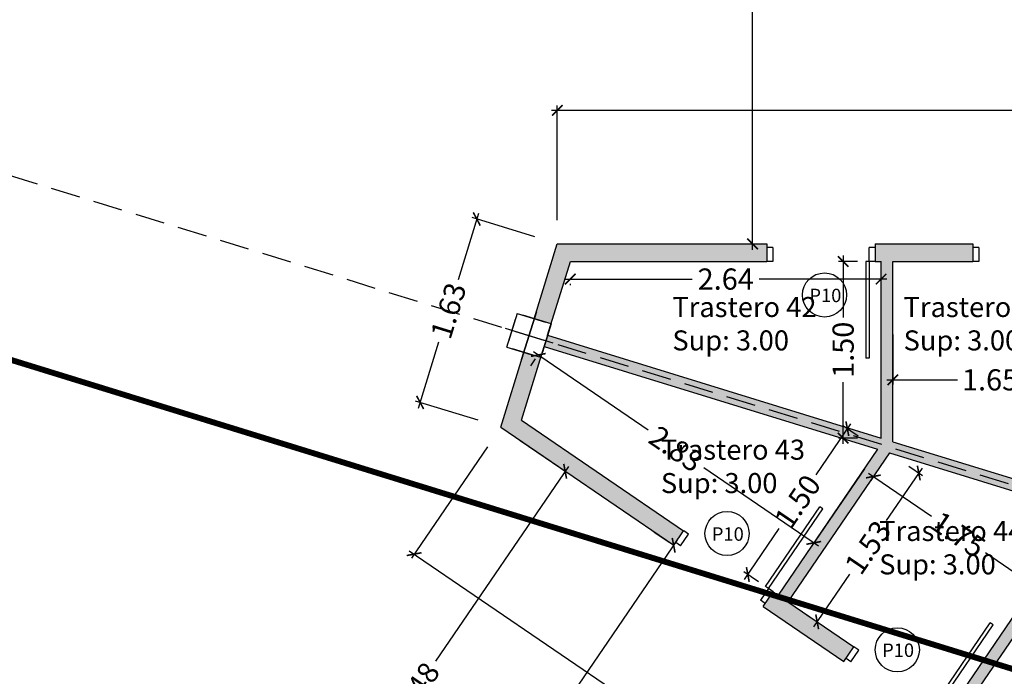
# Model space of a CAD drawing. Units: millimetres. Extents: x -5384 to 505, y -2040 to 815.
# Drawn here: x -2601 to -2592, y -453 to -447 of the extents above; entities that cross this region are included whole.
import ezdxf
from ezdxf.enums import TextEntityAlignment as Align

# ---------------------------------------------------------------- set-up
doc = ezdxf.new("R2010")
doc.units = ezdxf.units.MM
doc.linetypes.add('HIDDEN', pattern=[0.375, 0.25, -0.125])
doc.linetypes.add('TRAZOS', pattern=[19.05, 12.7, -6.35])
for name, color, linetype in [('Carpinteria', 32, 'Continuous'), ('COTAS', 7, 'Continuous'), ('especificaciones', 25, 'Continuous'), ('Muro', 4, 'Continuous'), ('MUROS', 3, 'Continuous'), ('OCULTA', 71, 'HIDDEN'), ('pilares', 11, 'HIDDEN'), ('RELLENO', 253, 'Continuous'), ('TEXTO', 7, 'Continuous'), ('TRAMAS', 8, 'Continuous')]:
    doc.layers.add(name, color=color, linetype=linetype)
doc.styles.add('CKSTANDARD', font='arial.ttf')
doc.styles.add('Estilo1', font='arial.ttf')
doc.styles.get("Standard").update_dxf_attribs({"font": 'arial.ttf'})
doc.dimstyles.new('$RECOVER_200505093426-1', dxfattribs={"dimtxt": 0.18, "dimasz": 0.18, "dimexe": 0.18, "dimexo": 0.0625, "dimgap": 0.09, "dimtad": 0, "dimtih": 1, "dimtoh": 1, "dimdec": 4, "dimzin": 0, "dimdsep": 46, "dimtxsty": 'Standard', "dimcen": 0.09, "dimadec": 0, "dimazin": 0, "dimtfac": 1, "dimtdec": 4, "dimtofl": 0, "dimtmove": 0, "dimatfit": 3, "dimfxl": 1, "dimtolj": 1, "dimtzin": 0, "dimarcsym": 0})

# ---------------------------------------------------------------- blocks, each defined once
blk = doc.blocks.new('_ARCHTICK')
at = {"color": 0, "linetype": 'ByBlock', "ltscale": 0.05, "const_width": 0.15}
blk.add_lwpolyline([(-0.5, -0.5), (0.5, 0.5)], dxfattribs=at)
blk = doc.blocks.new('*D3058')
at = {"layer": 'COTAS', "color": 8, "lineweight": -2, "transparency": 16777216}
for p, q in [((-2593.2418, -449.805), (-2593.2418, -450.2296)), ((-2591.5918, -449.805), (-2591.5918, -450.2296)), ((-2593.2918, -450.1896), (-2592.6928, -450.1896)), ((-2591.5418, -450.1896), (-2592.1408, -450.1896))]:
    blk.add_line(p, q, dxfattribs=at)
at = {"layer": 'Defpoints', "color": 0, "transparency": 16777216}
for p in [(-2593.2418, -449.605), (-2591.5918, -449.605), (-2593.2418, -450.1896)]:
    blk.add_point(p, dxfattribs=at)
at = {"layer": 'COTAS', "color": 8, "lineweight": -2, "transparency": 16777216, "xscale": 0.09, "yscale": 0.09, "zscale": 0.09, "rotation": 180}
blk.add_blockref('_ARCHTICK', (-2593.2418, -450.1896), dxfattribs=at)
at = {"layer": 'COTAS', "color": 8, "lineweight": -2, "transparency": 16777216, "xscale": 0.09, "yscale": 0.09, "zscale": 0.09}
blk.add_blockref('_ARCHTICK', (-2591.5918, -450.1896), dxfattribs=at)
at = {"layer": 'COTAS', "color": 6, "transparency": 16777216, "insert": (-2592.4168, -450.1896), "char_height": 0.18, "attachment_point": 5, "style": 'CKSTANDARD'}
blk.add_mtext('\\A1;1.65', dxfattribs=at)
blk = doc.blocks.new('*D3151')
at = {"layer": 'COTAS', "color": 8, "lineweight": -2, "transparency": 16777216}
for p, q in [((-2593.4489, -450.9819), (-2592.9128, -451.3477)), ((-2593.4014, -451.0011), (-2593.4301, -451.0431)), ((-2591.9207, -452.0246), (-2592.4568, -451.6588)), ((-2591.9051, -451.913), (-2591.9846, -452.0295))]:
    blk.add_line(p, q, dxfattribs=at)
at = {"layer": 'Defpoints', "color": 0, "transparency": 16777216}
for p in [(-2593.2887, -450.8359), (-2593.4076, -451.0101), (-2591.7924, -451.7478)]:
    blk.add_point(p, dxfattribs=at)
at = {"layer": 'COTAS', "color": 8, "lineweight": -2, "transparency": 16777216, "xscale": 0.09, "yscale": 0.09, "zscale": 0.09}
for p, rotation in [((-2593.4076, -451.0101), 145.6931253368243), ((-2591.962, -451.9965), 325.6931253368243)]:
    blk.add_blockref('_ARCHTICK', p, dxfattribs=dict(at, rotation=rotation))
at = {"layer": 'COTAS', "color": 6, "transparency": 16777216, "insert": (-2592.6848, -451.5033), "char_height": 0.18, "attachment_point": 5, "rotation": 325.69313, "style": 'CKSTANDARD'}
blk.add_mtext('\\A1;1.75', dxfattribs=at)
blk = doc.blocks.new('*D3152')
at = {"layer": 'COTAS', "color": 8, "lineweight": -2, "transparency": 16777216}
for p, q in [((-2596.3151, -450.0709), (-2596.2743, -450.0112)), ((-2596.2931, -449.95), (-2595.3182, -450.6152)), ((-2593.872, -451.602), (-2594.8468, -450.9368)), ((-2593.484, -450.9447), (-2593.9358, -451.6068))]:
    blk.add_line(p, q, dxfattribs=at)
at = {"layer": 'Defpoints', "color": 0, "transparency": 16777216}
for p in [(-2596.2023, -449.9057), (-2596.2518, -449.9781), (-2593.3713, -450.7795)]:
    blk.add_point(p, dxfattribs=at)
at = {"layer": 'COTAS', "color": 8, "lineweight": -2, "transparency": 16777216, "xscale": 0.09, "yscale": 0.09, "zscale": 0.09}
for p, rotation in [((-2596.2518, -449.9781), 145.6931253368243), ((-2593.9133, -451.5738), 325.6931253368243)]:
    blk.add_blockref('_ARCHTICK', p, dxfattribs=dict(at, rotation=rotation))
at = {"layer": 'COTAS', "color": 6, "transparency": 16777216, "insert": (-2595.0825, -450.776), "char_height": 0.18, "attachment_point": 5, "rotation": 325.69313, "style": 'CKSTANDARD'}
blk.add_mtext('\\A1;2.83', dxfattribs=at)
blk = doc.blocks.new('*D3187')
at = {"layer": 'COTAS', "color": 8, "lineweight": -2, "transparency": 16777216}
for p, q in [((-2610.2483, -452.249), (-2609.7072, -451.456)), ((-2609.7711, -451.4608), (-2601.6473, -457.0039)), ((-2592.9363, -462.9477), (-2601.0601, -457.4046)), ((-2593.4962, -463.6795), (-2592.9551, -462.8864))]:
    blk.add_line(p, q, dxfattribs=at)
at = {"layer": 'Defpoints', "color": 0, "transparency": 16777216}
for p in [(-2610.3611, -452.4142), (-2592.9776, -462.9195), (-2593.6089, -463.8447)]:
    blk.add_point(p, dxfattribs=at)
at = {"layer": 'COTAS', "color": 8, "lineweight": -2, "transparency": 16777216, "xscale": 0.09, "yscale": 0.09, "zscale": 0.09}
for p, rotation in [((-2609.7298, -451.489), 145.693125336777), ((-2592.9776, -462.9195), 325.693125336777)]:
    blk.add_blockref('_ARCHTICK', p, dxfattribs=dict(at, rotation=rotation))
at = {"layer": 'COTAS', "color": 6, "transparency": 16777216, "insert": (-2601.3537, -457.2042), "char_height": 0.18, "attachment_point": 5, "rotation": 325.69313, "style": 'CKSTANDARD'}
blk.add_mtext('\\A1;20.28', dxfattribs=at)
blk = doc.blocks.new('*D3192')
at = {"layer": 'COTAS', "color": 8, "lineweight": -2, "transparency": 16777216}
for p, q in [((-2596.0299, -449.3341), (-2594.9458, -449.3341)), ((-2593.2918, -449.3341), (-2594.3759, -449.3341)), ((-2595.9799, -449.3849), (-2595.9799, -449.3741)), ((-2593.3418, -449.3849), (-2593.3418, -449.3741))]:
    blk.add_line(p, q, dxfattribs=at)
at = {"layer": 'Defpoints', "color": 0, "transparency": 16777216}
for p in [(-2595.9799, -449.1849), (-2593.3418, -449.1849), (-2595.9799, -449.3341)]:
    blk.add_point(p, dxfattribs=at)
at = {"layer": 'COTAS', "color": 8, "lineweight": -2, "transparency": 16777216, "xscale": 0.09, "yscale": 0.09, "zscale": 0.09}
for p, rotation in [((-2595.9799, -449.3341), 180.0000000000456), ((-2593.3418, -449.3341), 4.564348898838944e-11)]:
    blk.add_blockref('_ARCHTICK', p, dxfattribs=dict(at, rotation=rotation))
at = {"layer": 'COTAS', "color": 6, "transparency": 16777216, "insert": (-2594.6608, -449.3341), "char_height": 0.18, "attachment_point": 5, "style": 'CKSTANDARD'}
blk.add_mtext('\\A1;2.64', dxfattribs=at)
blk = doc.blocks.new('*D3197')
at = {"layer": 'COTAS', "color": 8, "lineweight": -2, "transparency": 16777216}
for p, q in [((-2593.6002, -450.5628), (-2593.8958, -450.9961)), ((-2593.5365, -450.6668), (-2593.6614, -450.5816)), ((-2594.5015, -451.8837), (-2594.2058, -451.4504)), ((-2594.3814, -451.905), (-2594.5063, -451.8198))]:
    blk.add_line(p, q, dxfattribs=at)
at = {"layer": 'Defpoints', "color": 0, "transparency": 16777216}
for p in [(-2593.3713, -450.7795), (-2594.4733, -451.8424), (-2594.2162, -452.0178)]:
    blk.add_point(p, dxfattribs=at)
at = {"layer": 'COTAS', "color": 8, "lineweight": -2, "transparency": 16777216, "xscale": 0.09, "yscale": 0.09, "zscale": 0.09}
for p, rotation in [((-2593.6284, -450.6041), 55.69312533679953), ((-2594.4733, -451.8424), 235.6931253367995)]:
    blk.add_blockref('_ARCHTICK', p, dxfattribs=dict(at, rotation=rotation))
at = {"layer": 'COTAS', "color": 6, "transparency": 16777216, "insert": (-2594.0508, -451.2232), "char_height": 0.18, "attachment_point": 5, "rotation": 55.69313, "style": 'CKSTANDARD'}
blk.add_mtext('\\A1;1.50', dxfattribs=at)
blk = doc.blocks.new('*D3198')
at = {"layer": 'COTAS', "color": 8, "lineweight": -2, "transparency": 16777216}
for p, q in [((-2593.5418, -449.1849), (-2593.7042, -449.1849)), ((-2593.6642, -449.1349), (-2593.6642, -449.6594)), ((-2593.6642, -450.734), (-2593.6642, -450.2094)), ((-2593.5418, -450.684), (-2593.7042, -450.684))]:
    blk.add_line(p, q, dxfattribs=at)
at = {"layer": 'Defpoints', "color": 0, "transparency": 16777216}
for p in [(-2593.3418, -449.1849), (-2593.6642, -450.684), (-2593.3418, -450.684)]:
    blk.add_point(p, dxfattribs=at)
at = {"layer": 'COTAS', "color": 8, "lineweight": -2, "transparency": 16777216, "xscale": 0.09, "yscale": 0.09, "zscale": 0.09}
for p, rotation in [((-2593.6642, -449.1849), 90), ((-2593.6642, -450.684), 270)]:
    blk.add_blockref('_ARCHTICK', p, dxfattribs=dict(at, rotation=rotation))
at = {"layer": 'COTAS', "color": 6, "transparency": 16777216, "insert": (-2593.6642, -449.9344), "char_height": 0.18, "attachment_point": 5, "rotation": 90, "style": 'CKSTANDARD'}
blk.add_mtext('\\A1;1.50', dxfattribs=at)
blk = doc.blocks.new('*D3233')
at = {"layer": 'COTAS', "color": 8, "lineweight": -2, "transparency": 16777216}
for p, q in [((-2596.4061, -450.7051), (-2595.991, -450.9884)), ((-2595.9958, -450.9245), (-2597.1236, -452.5774)), ((-2598.5756, -454.7054), (-2597.4478, -453.0525)), ((-2598.9295, -454.4034), (-2598.5144, -454.6866))]:
    blk.add_line(p, q, dxfattribs=at)
at = {"layer": 'Defpoints', "color": 0, "transparency": 16777216}
for p in [(-2596.5713, -450.5924), (-2599.0947, -454.2906), (-2598.5474, -454.6641)]:
    blk.add_point(p, dxfattribs=at)
at = {"layer": 'COTAS', "color": 8, "lineweight": -2, "transparency": 16777216, "xscale": 0.09, "yscale": 0.09, "zscale": 0.09}
for p, rotation in [((-2596.024, -450.9658), 55.69312533680896), ((-2598.5474, -454.6641), 235.693125336809)]:
    blk.add_blockref('_ARCHTICK', p, dxfattribs=dict(at, rotation=rotation))
at = {"layer": 'COTAS', "color": 6, "transparency": 16777216, "insert": (-2597.2857, -452.815), "char_height": 0.18, "attachment_point": 5, "rotation": 55.69313, "style": 'CKSTANDARD'}
blk.add_mtext('\\A1;4.48', dxfattribs=at)
blk = doc.blocks.new('*D3241')
at = {"layer": 'COTAS', "color": 8, "lineweight": -2, "transparency": 16777216}
for p, q in [((-2591.2181, -451.4969), (-2591.6689, -452.1575)), ((-2591.3561, -451.4633), (-2591.2133, -451.5607)), ((-2592.4412, -453.2894), (-2591.9905, -452.6288)), ((-2592.5228, -453.1732), (-2592.38, -453.2707))]:
    blk.add_line(p, q, dxfattribs=at)
at = {"layer": 'Defpoints', "color": 0, "transparency": 16777216}
for p in [(-2591.5213, -451.3505), (-2591.2463, -451.5382), (-2592.6881, -453.0605)]:
    blk.add_point(p, dxfattribs=at)
at = {"layer": 'COTAS', "color": 8, "lineweight": -2, "transparency": 16777216, "xscale": 0.09, "yscale": 0.09, "zscale": 0.09}
for p, rotation in [((-2591.2463, -451.5382), 55.69312533681661), ((-2592.413, -453.2481), 235.6931253368166)]:
    blk.add_blockref('_ARCHTICK', p, dxfattribs=dict(at, rotation=rotation))
at = {"layer": 'COTAS', "color": 6, "transparency": 16777216, "insert": (-2591.8297, -452.3932), "char_height": 0.18, "attachment_point": 5, "rotation": 55.69313, "style": 'CKSTANDARD'}
blk.add_mtext('\\A1;2.07', dxfattribs=at)
blk = doc.blocks.new('*D3242')
at = {"layer": 'COTAS', "color": 8, "lineweight": -2, "transparency": 16777216}
for p, q in [((-2592.994, -450.9391), (-2593.2981, -451.3849)), ((-2593.1061, -450.9231), (-2592.9891, -451.0029)), ((-2593.9126, -452.2854), (-2593.6085, -451.8397)), ((-2593.9684, -452.1869), (-2593.8514, -452.2667))]:
    blk.add_line(p, q, dxfattribs=at)
at = {"layer": 'Defpoints', "color": 0, "transparency": 16777216}
for p in [(-2593.2713, -450.8104), (-2593.0221, -450.9804), (-2594.1336, -452.0741)]:
    blk.add_point(p, dxfattribs=at)
at = {"layer": 'COTAS', "color": 8, "lineweight": -2, "transparency": 16777216, "xscale": 0.09, "yscale": 0.09, "zscale": 0.09}
for p, rotation in [((-2593.0221, -450.9804), 55.69312533678134), ((-2593.8844, -452.2441), 235.6931253367813)]:
    blk.add_blockref('_ARCHTICK', p, dxfattribs=dict(at, rotation=rotation))
at = {"layer": 'COTAS', "color": 6, "transparency": 16777216, "insert": (-2593.4533, -451.6123), "char_height": 0.18, "attachment_point": 5, "rotation": 55.69313, "style": 'CKSTANDARD'}
blk.add_mtext('\\A1;1.53', dxfattribs=at)
blk = doc.blocks.new('*D3243')
at = {"layer": 'COTAS', "color": 8, "lineweight": -2, "transparency": 16777216}
for p, q in [((-2596.7596, -448.7761), (-2596.9335, -449.3396)), ((-2596.2817, -448.9759), (-2596.8125, -448.8121)), ((-2597.2698, -450.4291), (-2597.0959, -449.8657)), ((-2596.7624, -450.5334), (-2597.2933, -450.3696))]:
    blk.add_line(p, q, dxfattribs=at)
at = {"layer": 'Defpoints', "color": 0, "transparency": 16777216}
for p in [(-2596.0906, -449.0349), (-2597.255, -450.3814), (-2596.5713, -450.5924)]:
    blk.add_point(p, dxfattribs=at)
at = {"layer": 'COTAS', "color": 8, "lineweight": -2, "transparency": 16777216, "xscale": 0.09, "yscale": 0.09, "zscale": 0.09}
for p, rotation in [((-2596.7743, -448.8239), 72.84656266833417), ((-2597.255, -450.3814), 252.8465626683342)]:
    blk.add_blockref('_ARCHTICK', p, dxfattribs=dict(at, rotation=rotation))
at = {"layer": 'COTAS', "color": 6, "transparency": 16777216, "insert": (-2597.0147, -449.6026), "char_height": 0.18, "attachment_point": 5, "rotation": 72.84656, "style": 'CKSTANDARD'}
blk.add_mtext('\\A1;1.63', dxfattribs=at)
blk = doc.blocks.new('*D3244')
at = {"layer": 'COTAS', "color": 8, "lineweight": -2, "transparency": 16777216}
for p, q in [((-2596.1406, -447.9013), (-2586.373, -447.9013)), ((-2596.0906, -448.8349), (-2596.0906, -447.8613)), ((-2575.8956, -447.9013), (-2585.6632, -447.9013)), ((-2575.9456, -448.8349), (-2575.9456, -447.8613))]:
    blk.add_line(p, q, dxfattribs=at)
at = {"layer": 'Defpoints', "color": 0, "transparency": 16777216}
for p in [(-2596.0906, -447.9013), (-2596.0906, -449.0349), (-2575.9456, -449.0349)]:
    blk.add_point(p, dxfattribs=at)
at = {"layer": 'COTAS', "color": 8, "lineweight": -2, "transparency": 16777216, "xscale": 0.09, "yscale": 0.09, "zscale": 0.09}
for p, rotation in [((-2596.0906, -447.9013), 180.0000280398688), ((-2575.9456, -447.9013), 2.803986874688746e-05)]:
    blk.add_blockref('_ARCHTICK', p, dxfattribs=dict(at, rotation=rotation))
at = {"layer": 'COTAS', "color": 6, "transparency": 16777216, "insert": (-2586.0181, -447.9013), "char_height": 0.18, "attachment_point": 5, "rotation": 0.00003, "style": 'CKSTANDARD'}
blk.add_mtext('\\A1;20.14', dxfattribs=at)
blk = doc.blocks.new('*D3245')
at = {"layer": 'COTAS', "color": 8, "lineweight": -2, "transparency": 16777216}
for p, q in [((-2596.684, -450.7576), (-2597.3285, -451.7025)), ((-2597.3472, -451.6413), (-2589.8955, -456.724)), ((-2581.8734, -462.1958), (-2589.3251, -457.113)), ((-2581.2928, -461.2558), (-2581.9373, -462.2006))]:
    blk.add_line(p, q, dxfattribs=at)
at = {"layer": 'Defpoints', "color": 0, "transparency": 16777216}
for p in [(-2596.5713, -450.5924), (-2597.3059, -451.6694), (-2581.1801, -461.0906)]:
    blk.add_point(p, dxfattribs=at)
at = {"layer": 'COTAS', "color": 8, "lineweight": -2, "transparency": 16777216, "xscale": 0.09, "yscale": 0.09, "zscale": 0.09}
for p, rotation in [((-2597.3059, -451.6694), 145.7025195875916), ((-2581.9147, -462.1676), 325.7025195875916)]:
    blk.add_blockref('_ARCHTICK', p, dxfattribs=dict(at, rotation=rotation))
at = {"layer": 'COTAS', "color": 6, "transparency": 16777216, "insert": (-2589.6103, -456.9185), "char_height": 0.18, "attachment_point": 5, "rotation": 325.70252, "style": 'CKSTANDARD'}
blk.add_mtext('\\A1;18.63', dxfattribs=at)
blk = doc.blocks.new('*D3248')
at = {"layer": 'COTAS', "color": 8, "lineweight": -2, "transparency": 16777216}
for p, q in [((-2615.0299, -449.8338), (-2616.1556, -451.4837)), ((-2616.1744, -451.4225), (-2598.9715, -463.1605)), ((-2581.1783, -475.3013), (-2598.3812, -463.5633)), ((-2580.1164, -473.6563), (-2581.2422, -475.3062))]:
    blk.add_line(p, q, dxfattribs=at)
at = {"layer": 'Defpoints', "color": 0, "transparency": 16777216}
for p in [(-2614.9172, -449.6686), (-2616.1331, -451.4507), (-2580.0037, -473.4911)]:
    blk.add_point(p, dxfattribs=at)
at = {"layer": 'COTAS', "color": 8, "lineweight": -2, "transparency": 16777216, "xscale": 0.09, "yscale": 0.09, "zscale": 0.09}
for p, rotation in [((-2616.1331, -451.4507), 145.6931253367843), ((-2581.2196, -475.2732), 325.6931253367843)]:
    blk.add_blockref('_ARCHTICK', p, dxfattribs=dict(at, rotation=rotation))
at = {"layer": 'COTAS', "color": 6, "transparency": 16777216, "insert": (-2598.6764, -463.3619), "char_height": 0.18, "attachment_point": 5, "rotation": 325.69313, "style": 'CKSTANDARD'}
blk.add_mtext('\\A1;42.27', dxfattribs=at)
blk = doc.blocks.new('*D3258')
at = {"layer": 'COTAS', "color": 8, "lineweight": -2, "transparency": 16777216}
for p, q in [((-2594.4325, -439.7078), (-2594.4325, -444.1124)), ((-2595.8906, -439.7578), (-2594.3925, -439.7578)), ((-2594.4325, -449.0849), (-2594.4325, -444.6803)), ((-2595.8906, -449.0349), (-2594.3925, -449.0349))]:
    blk.add_line(p, q, dxfattribs=at)
at = {"layer": 'Defpoints', "color": 0, "transparency": 16777216}
for p in [(-2596.0906, -439.7578), (-2594.4325, -439.7578), (-2596.0906, -449.0349)]:
    blk.add_point(p, dxfattribs=at)
at = {"layer": 'COTAS', "color": 8, "lineweight": -2, "transparency": 16777216, "xscale": 0.09, "yscale": 0.09, "zscale": 0.09}
for p, rotation in [((-2594.4325, -439.7578), 90), ((-2594.4325, -449.0349), 270)]:
    blk.add_blockref('_ARCHTICK', p, dxfattribs=dict(at, rotation=rotation))
at = {"layer": 'COTAS', "color": 6, "transparency": 16777216, "insert": (-2594.4325, -444.3964), "char_height": 0.18, "attachment_point": 5, "rotation": 90, "style": 'CKSTANDARD'}
blk.add_mtext('\\A1;9.28', dxfattribs=at)
blk = doc.blocks.new('*D3259')
at = {"layer": 'COTAS', "color": 8, "lineweight": -2, "transparency": 16777216}
for p, q in [((-2595.2679, -451.4818), (-2595.1359, -451.5718)), ((-2595.0747, -451.5531), (-2597.0771, -454.4877)), ((-2600.3599, -459.2988), (-2597.3972, -454.9568)), ((-2600.4967, -459.145), (-2600.3647, -459.235))]:
    blk.add_line(p, q, dxfattribs=at)
at = {"layer": 'Defpoints', "color": 0, "transparency": 16777216}
for p in [(-2595.1027, -451.5945), (-2600.3317, -459.2575), (-2600.3315, -459.2577)]:
    blk.add_point(p, dxfattribs=at)
at = {"layer": 'COTAS', "color": 8, "lineweight": -2, "transparency": 16777216, "xscale": 0.09, "yscale": 0.09, "zscale": 0.09}
for p, rotation in [((-2595.1029, -451.5944), 55.69312533680753), ((-2600.3317, -459.2575), 235.6931253368075)]:
    blk.add_blockref('_ARCHTICK', p, dxfattribs=dict(at, rotation=rotation))
at = {"layer": 'COTAS', "color": 6, "transparency": 16777216, "insert": (-2597.2371, -454.7223), "char_height": 0.18, "attachment_point": 5, "rotation": 55.69313, "style": 'CKSTANDARD'}
blk.add_mtext('\\A1;9.28', dxfattribs=at)

msp = doc.modelspace()

# ---------------------------------------------------------------- hatches: boundary and pattern name
at = {"layer": 'RELLENO'}
h = msp.add_hatch(color=256, dxfattribs=at)
h.paths.add_polyline_path([(-2594.3126, -449.0349), (-2596.0906, -449.0349), (-2596.2867, -449.6703), (-2596.1434, -449.7146), (-2595.9799, -449.1849), (-2594.3126, -449.1849)])
h.paths.add_polyline_path([(-2596.2318, -450.0012), (-2596.3752, -449.957), (-2596.5713, -450.5924), (-2595.1027, -451.5945), (-2595.0181, -451.4706), (-2596.3953, -450.5309)])
h = msp.add_hatch(color=256, dxfattribs=at)
h.paths.add_polyline_path([(-2595.9501, -449.8789), (-2595.9537, -449.9824), (-2593.3713, -450.7795), (-2594.2162, -452.0178), (-2594.2582, -451.9891), (-2594.3427, -452.113), (-2593.6571, -452.5808), (-2593.5726, -452.4569), (-2594.1336, -452.0741), (-2593.2713, -450.8104), (-2591.6213, -451.3197), (-2592.7707, -453.0041), (-2592.8126, -452.9755), (-2592.8972, -453.0994), (-2592.4594, -453.3981), (-2592.3748, -453.2742), (-2592.6881, -453.0605), (-2591.6144, -451.4869), (-2591.4918, -451.1117), (-2591.4918, -449.1849), (-2591.1126, -449.1849), (-2591.1126, -449.0349), (-2591.6426, -449.0349), (-2591.6426, -449.1849), (-2591.5918, -449.1849), (-2591.5918, -451.2241), (-2593.2418, -450.7148), (-2593.2418, -449.1849), (-2592.5626, -449.1849), (-2592.5626, -449.0349), (-2593.3926, -449.0349), (-2593.3926, -449.1849), (-2593.3418, -449.1849), (-2593.3418, -450.684)])
h.paths.add_polyline_path([(-2595.9501, -449.8789), (-2596.1729, -449.8101), (-2596.2023, -449.9057), (-2595.9537, -449.9824)])
h.paths.add_polyline_path([(-2591.4918, -451.255), (-2591.4918, -451.1117), (-2591.6144, -451.4869), (-2591.5213, -451.3505), (-2590.1713, -451.7672), (-2591.5729, -453.8214), (-2591.6149, -453.7927), (-2591.6994, -453.9166), (-2591.4719, -454.0719), (-2591.3874, -453.9479), (-2591.4903, -453.8777), (-2590.0713, -451.7981), (-2588.8213, -452.1839), (-2590.3697, -454.4532), (-2590.2697, -454.4841), (-2588.7213, -452.2148), (-2587.2713, -452.6623), (-2589.1774, -455.4559), (-2589.2194, -455.4272), (-2589.3039, -455.5511), (-2588.7835, -455.9062), (-2588.699, -455.7823), (-2589.0948, -455.5122), (-2588.0239, -453.9428), (-2587.026, -454.6237), (-2587.0252, -454.5032), (-2587.9676, -453.8602), (-2587.0106, -452.4577), (-2587.0076, -452.0335), (-2587.1418, -451.9419), (-2587.1418, -449.1849), (-2586.9873, -449.1849), (-2586.9862, -449.0349), (-2587.2926, -449.0349), (-2587.2926, -449.1849), (-2587.2418, -449.1849), (-2587.2418, -452.5668), (-2588.6918, -452.1192), (-2588.6918, -449.372), (-2588.7918, -449.3412), (-2588.7918, -452.0884), (-2590.0418, -451.7025), (-2590.0418, -449.1849), (-2589.9172, -449.1849), (-2589.9172, -449.0349), (-2590.1926, -449.0349), (-2590.1926, -449.1849), (-2590.1418, -449.1849), (-2590.1418, -451.6717)])
h.paths.add_polyline_path([(-2587.0076, -452.0335), (-2587.0106, -452.4577), (-2586.8967, -452.2907), (-2586.5009, -452.5608), (-2586.4163, -452.4369), (-2586.4616, -452.406), (-2585.6938, -451.3561), (-2580.8675, -454.6492), (-2580.783, -454.5253), (-2582.4918, -453.3593), (-2582.4918, -452.4849), (-2579.4918, -452.4849), (-2579.4918, -454.3541), (-2579.9817, -455.072), (-2580.023, -455.0439), (-2580.1076, -455.1678), (-2579.9403, -455.2819), (-2579.8558, -455.158), (-2579.8991, -455.1284), (-2579.3918, -454.3849), (-2579.3918, -452.4849), (-2577.9418, -452.4849), (-2577.9418, -455.4838), (-2578.2488, -456.2544), (-2579.0958, -455.6765), (-2579.1804, -455.8004), (-2578.3057, -456.3972), (-2578.7987, -457.6346), (-2579.3779, -457.2394), (-2580.9828, -459.5916), (-2580.8998, -459.6473), (-2579.3516, -457.3784), (-2578.8366, -457.7298), (-2580.0165, -460.6915), (-2579.8154, -460.7536), (-2577.7918, -455.6741), (-2577.7918, -449.1849), (-2576.8289, -449.1849), (-2576.8455, -449.0349), (-2577.9926, -449.0349), (-2577.9926, -449.1849), (-2577.9418, -449.1849), (-2577.9418, -452.3849), (-2579.3918, -452.3849), (-2579.3918, -449.1849), (-2578.9126, -449.1849), (-2578.9126, -449.0349), (-2579.5426, -449.0349), (-2579.5426, -449.1849), (-2579.4918, -449.1849), (-2579.4918, -452.3849), (-2580.9418, -452.3849), (-2580.9418, -449.1849), (-2580.4626, -449.1849), (-2580.4626, -449.0349), (-2581.0926, -449.0349), (-2581.0926, -449.1849), (-2581.0418, -449.1849), (-2581.0418, -452.3849), (-2582.4918, -452.3849), (-2582.4918, -449.1849), (-2582.0126, -449.1849), (-2582.0126, -449.0349), (-2582.6426, -449.0349), (-2582.6426, -449.1849), (-2582.5918, -449.1849), (-2582.5918, -453.2911), (-2584.0418, -452.3017), (-2584.0418, -449.1849), (-2583.5626, -449.1849), (-2583.5626, -449.0349), (-2584.1926, -449.0349), (-2584.1926, -449.1849), (-2584.1418, -449.1849), (-2584.1418, -452.2335), (-2585.5918, -451.2441), (-2585.5918, -449.1849), (-2585.1126, -449.1849), (-2585.1126, -449.0349), (-2585.7426, -449.0349), (-2585.7426, -449.1849), (-2585.6918, -449.1849), (-2585.6918, -451.0993), (-2586.5855, -452.3214)])
h.paths.add_polyline_path([(-2586.6872, -454.7338), (-2585.6163, -453.1643), (-2585.2205, -453.4344), (-2585.136, -453.3105), (-2585.6564, -452.9554), (-2585.7409, -453.0793), (-2585.6989, -453.108), (-2586.7698, -454.6774), (-2587.0252, -454.5032), (-2587.026, -454.6237), (-2586.8262, -454.76), (-2587.0291, -455.0574), (-2587.0304, -455.2367), (-2586.7436, -454.8164), (-2585.5458, -455.6337), (-2586.6167, -457.2031), (-2586.6587, -457.1745), (-2586.7432, -457.2984), (-2586.2228, -457.6535), (-2586.1383, -457.5296), (-2586.5341, -457.2595), (-2585.4632, -455.69), (-2584.7203, -456.1969), (-2584.4619, -456.2767), (-2584.4865, -456.3565), (-2584.2655, -456.5073), (-2585.3364, -458.0767), (-2585.3784, -458.0481), (-2585.4629, -458.172), (-2584.9425, -458.5271), (-2584.858, -458.4032), (-2585.2538, -458.1331), (-2584.1829, -456.5636), (-2582.9851, -457.3809), (-2584.056, -458.9504), (-2584.098, -458.9217), (-2584.1825, -459.0456), (-2583.6621, -459.4007), (-2583.5776, -459.2768), (-2583.9734, -459.0067), (-2582.9025, -457.4373), (-2581.7048, -458.2545), (-2582.7757, -459.824), (-2582.8177, -459.7953), (-2582.9022, -459.9192), (-2582.547, -460.1616), (-2582.4616, -460.0363), (-2582.6509, -459.9072), (-2580.3691, -456.5631), (-2580.535, -456.4499), (-2580.6195, -456.5738), (-2580.5775, -456.6025), (-2581.6484, -458.1719), (-2582.8462, -457.3547), (-2581.7753, -455.7852), (-2581.3795, -456.0553), (-2581.2949, -455.9314), (-2581.8153, -455.5763), (-2581.8999, -455.7002), (-2581.8579, -455.7288), (-2582.9288, -457.2983), (-2584.1265, -456.481), (-2583.0556, -454.9116), (-2582.6598, -455.1817), (-2582.5753, -455.0578), (-2583.0957, -454.7027), (-2583.1802, -454.8266), (-2583.1382, -454.8552), (-2584.2091, -456.4247), (-2585.4069, -455.6074), (-2584.336, -454.038), (-2583.9402, -454.308), (-2583.8556, -454.1841), (-2584.376, -453.8291), (-2584.4606, -453.953), (-2584.4186, -453.9816), (-2585.4895, -455.5511)])
h.paths.add_polyline_path([(-2587.8145, -456.3859), (-2587.0304, -455.2367), (-2587.0291, -455.0574), (-2587.8971, -456.3295), (-2587.9391, -456.3009), (-2588.0236, -456.4248), (-2587.5032, -456.7798), (-2587.4187, -456.6559)])
h.paths.add_polyline_path([(-2586.6626, -449.0349), (-2586.9862, -449.0349), (-2586.9873, -449.1849), (-2586.6626, -449.1849)], flags=17)
h.paths.add_polyline_path([(-2588.2126, -449.0349), (-2588.7668, -449.0349), (-2588.6019, -449.0858), (-2588.6325, -449.1849), (-2588.2126, -449.1849)], flags=17)
h.paths.add_polyline_path([(-2588.9001, -449.0349), (-2588.9972, -449.0349), (-2588.9972, -449.1849), (-2588.9464, -449.1849)], flags=17)
at = {"layer": 'TRAMAS'}
h = msp.add_hatch(dxfattribs=at)
h.set_pattern_fill('LINE', color=256, scale=0.1, angle=45, style=0)
h.set_pattern_definition([(45, (-2631.31525, -494.57006), (-0.2245064, 0.2245064), [])])
h.paths.add_polyline_path([(-2547.1778, -430.8351), (-2631.3153, -430.8351), (-2631.3153, -494.5701), (-2547.1778, -494.5701)])
h.paths.add_polyline_path([(-2580.0037, -473.4911), (-2614.9172, -449.6686, -0.761086), (-2611.7655, -439.4578), (-2566.4456, -439.4578), (-2570.1215, -448.6849)], flags=16)
h.paths.add_polyline_path([(-2616.5318, -444.8705), (-2615.2273, -444.8702), (-2615.2275, -444.2336), (-2616.5319, -444.234)], flags=8)
h.paths.add_polyline_path([(-2616.5318, -443.1212), (-2615.2273, -443.1209), (-2615.2275, -442.4843), (-2616.5319, -442.4847)], flags=8)
h.paths.add_polyline_path([(-2612.812, -443.5861), (-2611.5075, -443.5857), (-2611.5077, -442.9492), (-2612.8121, -442.9495)], flags=8)
h.paths.add_polyline_path([(-2612.812, -442.0908), (-2611.5075, -442.0905), (-2611.5077, -441.4539), (-2612.8121, -441.4543)], flags=8)
h.paths.add_polyline_path([(-2612.812, -440.7535), (-2611.5075, -440.7532), (-2611.5077, -440.1166), (-2612.8121, -440.1169)], flags=8)
h.paths.add_polyline_path([(-2586.0786, -454.5065), (-2584.7742, -454.5062), (-2584.7744, -453.8696), (-2586.0788, -453.87)], flags=8)
h.paths.add_polyline_path([(-2583.3544, -458.8627), (-2582.05, -458.8624), (-2582.0502, -458.2258), (-2583.3546, -458.2261)], flags=8)
h.paths.add_polyline_path([(-2584.6348, -457.9891), (-2583.3303, -457.9887), (-2583.3305, -457.3522), (-2584.635, -457.3525)], flags=8)
h.paths.add_polyline_path([(-2585.9758, -457.2803), (-2584.6713, -457.28), (-2584.6715, -456.6434), (-2585.976, -456.6438)], flags=8)
h.paths.add_polyline_path([(-2587.1955, -456.2418), (-2585.891, -456.2415), (-2585.8912, -455.6049), (-2587.1957, -455.6053)], flags=8)
h.paths.add_polyline_path([(-2588.4643, -455.4093), (-2587.1598, -455.409), (-2587.16, -454.7724), (-2588.4644, -454.7728)], flags=8)
h.paths.add_polyline_path([(-2582.165, -457.0846), (-2580.8605, -457.0842), (-2580.8607, -456.4477), (-2582.1651, -456.448)], flags=8)
h.paths.add_polyline_path([(-2583.5623, -456.4371), (-2582.2579, -456.4368), (-2582.2581, -455.8002), (-2583.5625, -455.8006)], flags=8)
h.paths.add_polyline_path([(-2584.7983, -455.3795), (-2583.4938, -455.3791), (-2583.494, -454.7426), (-2584.7985, -454.7429)], flags=8)
h.paths.add_polyline_path([(-2587.4983, -453.9229), (-2586.1939, -453.9226), (-2586.194, -453.286), (-2587.4985, -453.2864)], flags=8)
h.paths.add_polyline_path([(-2589.02, -453.2055), (-2587.7155, -453.2052), (-2587.7157, -452.5686), (-2589.0201, -452.569)], flags=8)
h.paths.add_polyline_path([(-2590.2519, -452.7174), (-2588.9475, -452.717), (-2588.9476, -452.0805), (-2590.2521, -452.0808)], flags=8)
h.paths.add_polyline_path([(-2591.97, -452.5439), (-2590.6655, -452.5435), (-2590.6657, -451.907), (-2591.9702, -451.9073)], flags=8)
h.paths.add_polyline_path([(-2593.4111, -451.9371), (-2592.1066, -451.9367), (-2592.1068, -451.3002), (-2593.4113, -451.3005)], flags=8)
h.paths.add_polyline_path([(-2595.2643, -451.2476), (-2593.9599, -451.2472), (-2593.96, -450.6107), (-2595.2645, -450.611)], flags=8)
h.paths.add_polyline_path([(-2579.2042, -453.956), (-2577.8998, -453.9557), (-2577.8999, -453.3191), (-2579.2044, -453.3195)], flags=8)
h.paths.add_polyline_path([(-2581.0246, -453.653), (-2579.7201, -453.6527), (-2579.7203, -453.0161), (-2581.0248, -453.0165)], flags=8)
h.paths.add_polyline_path([(-2579.239, -450.7636), (-2577.9346, -450.7633), (-2577.9347, -450.1267), (-2579.2392, -450.1271)], flags=8)
h.paths.add_polyline_path([(-2580.6837, -450.7636), (-2579.3792, -450.7633), (-2579.3794, -450.1267), (-2580.6838, -450.1271)], flags=8)
h.paths.add_polyline_path([(-2582.339, -450.7636), (-2581.0346, -450.7633), (-2581.0347, -450.1267), (-2582.3392, -450.1271)], flags=8)
h.paths.add_polyline_path([(-2583.889, -450.7636), (-2582.5846, -450.7633), (-2582.5847, -450.1267), (-2583.8892, -450.1271)], flags=8)
h.paths.add_polyline_path([(-2585.6463, -450.7636), (-2584.3418, -450.7633), (-2584.342, -450.1267), (-2585.6465, -450.1271)], flags=8)
h.paths.add_polyline_path([(-2586.989, -450.7636), (-2585.6846, -450.7633), (-2585.6847, -450.1267), (-2586.9892, -450.1271)], flags=8)
h.paths.add_polyline_path([(-2588.5108, -450.7636), (-2587.2063, -450.7633), (-2587.2065, -450.1267), (-2588.5109, -450.1271)], flags=8)
h.paths.add_polyline_path([(-2590.0876, -450.7636), (-2588.7831, -450.7633), (-2588.7833, -450.1267), (-2590.0878, -450.1271)], flags=8)
h.paths.add_polyline_path([(-2591.505, -450.0364), (-2590.2006, -450.036), (-2590.2007, -449.3995), (-2591.5052, -449.3998)], flags=8)
h.paths.add_polyline_path([(-2593.2041, -450.0364), (-2591.8997, -450.036), (-2591.8998, -449.3995), (-2593.2043, -449.3998)], flags=8)
h.paths.add_polyline_path([(-2595.1669, -450.0364), (-2593.8624, -450.036), (-2593.8626, -449.3995), (-2595.167, -449.3998)], flags=8)
h.paths.add_polyline_path([(-2582.037, -469.7589), (-2580.7645, -470.6271), (-2579.8934, -469.3504), (-2581.1659, -468.4822)], flags=8)
h.paths.add_polyline_path([(-2610.8817, -450.8912), (-2609.5773, -450.8909), (-2609.5774, -450.2543), (-2610.8819, -450.2547)], flags=8)
h.paths.add_polyline_path([(-2612.6838, -450.1794), (-2611.3793, -450.179), (-2611.3795, -449.5425), (-2612.684, -449.5428)], flags=8)
h.paths.add_polyline_path([(-2584.1038, -468.3523), (-2582.8313, -469.2206), (-2581.9602, -467.9439), (-2583.2327, -467.0757)], flags=8)
h.paths.add_polyline_path([(-2586.1671, -466.9407), (-2584.8947, -467.809), (-2584.0236, -466.5323), (-2585.296, -465.6641)], flags=8)
h.paths.add_polyline_path([(-2578.5859, -442.7812), (-2577.0454, -442.7812), (-2577.0454, -441.2357), (-2578.5859, -441.2357)], flags=8)
h.paths.add_polyline_path([(-2580.8049, -442.7812), (-2579.2645, -442.7812), (-2579.2645, -441.2357), (-2580.8049, -441.2357)], flags=8)
h.paths.add_polyline_path([(-2588.2928, -442.8142), (-2586.7523, -442.8142), (-2586.7523, -441.2686), (-2588.2928, -441.2686)], flags=8)
h.paths.add_polyline_path([(-2609.2242, -467.6872), (-2600.0076, -467.6872), (-2600.0076, -466.6569), (-2609.2242, -466.6569)], flags=24)
h.paths.add_polyline_path([(-2588.2322, -465.5317), (-2586.9598, -466.3999), (-2586.0887, -465.1232), (-2587.3611, -464.255)], flags=8)
h.paths.add_polyline_path([(-2594.3184, -461.3221), (-2593.0459, -462.1903), (-2592.1748, -460.9136), (-2593.4473, -460.0454)], flags=8)
h.paths.add_polyline_path([(-2596.4116, -459.9543), (-2595.1392, -460.8225), (-2594.2681, -459.5459), (-2595.5405, -458.6777)], flags=8)
h.paths.add_polyline_path([(-2598.4767, -458.5453), (-2597.2043, -459.4135), (-2596.3332, -458.1368), (-2597.6056, -457.2686)], flags=8)
h.paths.add_polyline_path([(-2600.617, -457.0901), (-2599.3446, -457.9583), (-2598.4735, -456.6816), (-2599.7459, -455.8134)], flags=8)
h.paths.add_polyline_path([(-2602.4955, -455.8687), (-2601.2231, -456.7369), (-2600.352, -455.4602), (-2601.6244, -454.592)], flags=8)
h.paths.add_polyline_path([(-2604.5965, -454.3879), (-2603.324, -455.2561), (-2602.4529, -453.9794), (-2603.7254, -453.1112)], flags=8)
h.paths.add_polyline_path([(-2606.5146, -453.0608), (-2605.2421, -453.929), (-2604.371, -452.6524), (-2605.6434, -451.7841)], flags=8)
h.paths.add_polyline_path([(-2608.3318, -451.8208), (-2607.0594, -452.689), (-2606.1883, -451.4124), (-2607.4607, -450.5442)], flags=8)
h.paths.add_polyline_path([(-2611.055, -448.1431), (-2609.5145, -448.1431), (-2609.5145, -446.5975), (-2611.055, -446.5975)], flags=8)
h.paths.add_polyline_path([(-2590.7882, -442.8142), (-2589.2478, -442.8142), (-2589.2478, -441.2686), (-2590.7882, -441.2686)], flags=8)
h.paths.add_polyline_path([(-2593.2882, -442.8142), (-2591.7478, -442.8142), (-2591.7478, -441.2686), (-2593.2882, -441.2686)], flags=8)
h.paths.add_polyline_path([(-2595.7749, -442.8142), (-2594.2345, -442.8142), (-2594.2345, -441.2686), (-2595.7749, -441.2686)], flags=8)
h.paths.add_polyline_path([(-2598.2749, -442.8142), (-2596.7345, -442.8142), (-2596.7345, -441.2686), (-2598.2749, -441.2686)], flags=8)
h.paths.add_polyline_path([(-2600.4548, -442.8396), (-2598.9143, -442.8396), (-2598.9143, -441.2941), (-2600.4548, -441.2941)], flags=8)
h.paths.add_polyline_path([(-2602.9548, -442.8396), (-2601.4143, -442.8396), (-2601.4143, -441.2941), (-2602.9548, -441.2941)], flags=8)
h.paths.add_polyline_path([(-2605.1749, -442.8142), (-2603.6345, -442.8142), (-2603.6345, -441.2686), (-2605.1749, -441.2686)], flags=8)

# ---------------------------------------------------------------- linework, layer by layer
for p, q in [((-2596.3935, -450.0164), (-2596.2684, -449.611)), ((-2596.2684, -449.611), (-2596.3935, -450.0164)), ((-2596.5336, -449.7511), (-2596.1282, -449.8762)), ((-2596.5336, -449.7511), (-2596.1282, -449.8762))]:
    msp.add_line(p, q)
at = {"layer": 'Carpinteria'}
for p, q in [((-2594.2618, -449.0649), (-2594.3118, -449.0649)), ((-2594.2618, -449.0649), (-2594.2618, -449.1849)), ((-2593.3918, -449.0649), (-2593.4418, -449.0649)), ((-2593.4418, -449.1849), (-2593.4418, -449.0649)), ((-2592.5118, -449.0649), (-2592.5618, -449.0649)), ((-2592.5118, -449.0649), (-2592.5118, -449.1849)), ((-2594.2618, -449.1849), (-2594.3118, -449.1849)), ((-2593.4418, -449.1849), (-2593.4718, -449.1849)), ((-2593.4718, -449.1849), (-2593.4718, -450.0049)), ((-2593.3918, -449.1849), (-2593.4418, -449.1849)), ((-2593.4418, -449.1849), (-2593.4418, -450.0049)), ((-2592.5118, -449.1849), (-2592.5618, -449.1849)), ((-2593.4418, -450.0049), (-2593.4718, -450.0049)), ((-2594.3236, -451.9445), (-2593.8614, -451.2672)), ((-2593.8366, -451.2841), (-2593.8614, -451.2672)), ((-2594.2988, -451.9614), (-2593.8366, -451.2841)), ((-2595.0438, -451.5984), (-2594.9762, -451.4992)), ((-2594.9762, -451.4992), (-2595.0175, -451.4711)), ((-2595.0438, -451.5984), (-2595.0851, -451.5702)), ((-2594.2988, -451.9614), (-2594.3665, -452.0605)), ((-2594.2988, -451.9614), (-2594.3236, -451.9445)), ((-2594.2575, -451.9896), (-2594.2988, -451.9614)), ((-2594.3251, -452.0887), (-2594.3665, -452.0605)), ((-2592.878, -452.9308), (-2592.4159, -452.2535)), ((-2592.8533, -452.9477), (-2592.3911, -452.2704)), ((-2592.3911, -452.2704), (-2592.4159, -452.2535)), ((-2593.5982, -452.5847), (-2593.5306, -452.4856)), ((-2593.5306, -452.4856), (-2593.5719, -452.4574)), ((-2593.5982, -452.5847), (-2593.6395, -452.5565))]:
    msp.add_line(p, q, dxfattribs=at)
at = {"layer": 'especificaciones'}
for centre in [(-2593.8216, -449.4691), (-2594.6498, -451.495), (-2593.2042, -452.4813)]:
    msp.add_circle(centre, 0.1874, dxfattribs=at)
at = {"layer": 'Muro', "color": 5, "linetype": 'TRAZOS', "ltscale": 0.06, "const_width": 0.05}
msp.add_lwpolyline([(-2618.4801, -442.9771), (-2618.4801, -442.9771), (-2607.8362, -446.2624), (-2608.2769, -447.6902), (-2595.311, -451.6922), (-2595.311, -451.6922), (-2587.1601, -454.2081), (-2587.0168, -454.2523), (-2587.1601, -454.2081), (-2571.9821, -458.893)], dxfattribs=at)
at = {"layer": 'MUROS'}
for p, q in [((-2596.2867, -449.6703), (-2596.0906, -449.0349)), ((-2596.0906, -449.0349), (-2594.3126, -449.0349)), ((-2594.3126, -449.0349), (-2594.3126, -449.1849)), ((-2593.3926, -449.0349), (-2592.5626, -449.0349)), ((-2593.3926, -449.0349), (-2593.3926, -449.1849)), ((-2592.5626, -449.0349), (-2592.5626, -449.1849)), ((-2596.1729, -449.8101), (-2595.9799, -449.1849)), ((-2595.9799, -449.1849), (-2594.3126, -449.1849)), ((-2593.3926, -449.1849), (-2593.3418, -449.1849)), ((-2593.3418, -450.684), (-2593.3418, -449.1849)), ((-2593.2418, -449.1849), (-2592.5626, -449.1849)), ((-2593.2418, -450.7148), (-2593.2418, -449.1849)), ((-2596.1729, -449.8101), (-2593.3418, -450.684)), ((-2596.3953, -450.5309), (-2596.2023, -449.9057)), ((-2596.2023, -449.9057), (-2593.3713, -450.7795)), ((-2596.5713, -450.5924), (-2596.3752, -449.957)), ((-2596.5713, -450.5924), (-2595.1027, -451.5945)), ((-2596.3953, -450.5309), (-2595.0181, -451.4706)), ((-2593.2418, -450.7148), (-2591.5918, -451.2241)), ((-2593.3713, -450.7795), (-2594.2162, -452.0178)), ((-2593.2713, -450.8104), (-2594.1336, -452.0741)), ((-2593.2713, -450.8104), (-2591.6213, -451.3197)), ((-2591.6213, -451.3197), (-2592.7707, -453.0041)), ((-2591.5213, -451.3505), (-2592.6881, -453.0605)), ((-2595.1027, -451.5945), (-2595.0181, -451.4706)), ((-2594.3427, -452.113), (-2594.2582, -451.9891)), ((-2594.2582, -451.9891), (-2594.2162, -452.0178)), ((-2594.1336, -452.0741), (-2593.5726, -452.4569)), ((-2594.3427, -452.113), (-2593.6571, -452.5808)), ((-2593.6571, -452.5808), (-2593.5726, -452.4569))]:
    msp.add_line(p, q, dxfattribs=at)
at = {"layer": 'OCULTA'}
msp.add_line((-2617.227, -443.3639), (-2573.3918, -456.8941), dxfattribs=at)
at = {"layer": 'pilares'}
for points in [[(-2596.5185, -449.9128), (-2596.2318, -450.0012), (-2596.1434, -449.7146), (-2596.43, -449.6261)], [(-2596.43, -449.6261), (-2596.1434, -449.7146), (-2596.2318, -450.0012), (-2596.5185, -449.9128)]]:
    msp.add_lwpolyline(points, close=True, dxfattribs=at)

# ---------------------------------------------------------------- texts
at = {"layer": 'especificaciones', "style": 'CKSTANDARD'}
for p in [(-2593.8148, -449.53, -0.0736), (-2594.643, -451.5559, -0.0736), (-2593.1974, -452.5422, -0.0736)]:
    msp.add_text('P10', height=0.11401, dxfattribs=at).set_placement(p, align=Align.CENTER)
at = {"layer": 'TEXTO', "char_height": 0.17, "width": 2.540884, "attachment_point": 1, "rotation": 0.01525, "style": 'Estilo1'}
for s, insert in [('Trastero 42\\PSup: 3.00', (-2595.1138, -449.4866)), ('Trastero 25\\PSup: 3.00', (-2593.1511, -449.4866)), ('Trastero 43\\PSup: 3.00', (-2595.2113, -450.6978)), ('Trastero 44\\PSup: 3.00', (-2593.3581, -451.388))]:
    msp.add_mtext(s, dxfattribs=dict(at, insert=insert))

# ---------------------------------------------------------------- dimensions: what is measured, and where the dimension line sits
at = {"layer": 'COTAS'}
for p1, p2, distance, picture, middle in [((-2596.0906, -449.0349), (-2596.0906, -439.7578), -1.6581, '*D3258', (-2594.4325, -444.3964)), ((-2575.9456, -449.03492), (-2596.09056, -449.03493), -1.13362, '*D3244', (-2586.01808, -447.90131)), ((-2596.0906, -449.0349), (-2596.5713, -450.5924), -0.7156, '*D3243', (-2597.0147, -449.6026)), ((-2593.3418, -449.1849), (-2595.9799, -449.1849), 0.1491, '*D3192', (-2594.6608, -449.3341)), ((-2593.3418, -449.1849), (-2593.3418, -450.684), -0.3224, '*D3198', (-2593.6642, -449.9344)), ((-2580.0037, -473.4911), (-2614.9172, -449.6686), 2.1574, '*D3248', (-2598.6764, -463.3619)), ((-2596.5713, -450.5924), (-2599.0947, -454.2906), 0.6625, '*D3233', (-2597.2857, -452.815)), ((-2581.1801, -461.0906), (-2596.5713, -450.5924), 1.3037, '*D3245', (-2589.6103, -456.9185)), ((-2593.3713, -450.7795), (-2594.2162, -452.0178), -0.3112, '*D3197', (-2594.0508, -451.2232)), ((-2594.1336, -452.0741), (-2593.2713, -450.8104), -0.3016, '*D3242', (-2593.4533, -451.6123)), ((-2592.6881, -453.0605), (-2591.5213, -451.3505), -0.3329, '*D3241', (-2591.8297, -452.3932)), ((-2610.3611, -452.4142), (-2593.6089, -463.8447), 1.1201, '*D3187', (-2601.3537, -457.2042))]:
    dim = msp.add_aligned_dim(p1=p1, p2=p2, distance=distance, dimstyle='$RECOVER_200505093426-1', override={"dimasz": 0.09, "dimexe": 0.04, "dimexo": 0.2, "dimgap": 0.05, "dimtih": 0, "dimtoh": 0, "dimdec": 2, "dimtxsty": 'CKSTANDARD', "dimblk": 'ARCHTICK', "dimdle": 0.05, "dimclrd": 8, "dimclre": 8, "dimclrt": 6, "dimtdec": 2, "dimtix": 1, "dimtofl": 1, "dimatfit": 0, "dimldrblk": 'ARCHTICK', "dimfxl": 0.04}, dxfattribs=at)
    dim.commit()
    dim.dimension.update_dxf_attribs({"geometry": picture, "text_midpoint": middle})
dim = msp.add_linear_dim(base=(-2593.2418, -450.1896), p1=(-2591.5918, -449.605), p2=(-2593.2418, -449.605), dimstyle='$RECOVER_200505093426-1', override={"dimasz": 0.09, "dimexe": 0.04, "dimexo": 0.2, "dimgap": 0.05, "dimtih": 0, "dimtoh": 0, "dimdec": 2, "dimtxsty": 'CKSTANDARD', "dimblk": 'ARCHTICK', "dimdle": 0.05, "dimclrd": 8, "dimclre": 8, "dimclrt": 6, "dimtdec": 2, "dimtix": 1, "dimtofl": 1, "dimtmove": 1, "dimatfit": 0, "dimldrblk": 'ARCHTICK', "dimfxl": 0.04}, dxfattribs=at)
dim.commit()
dim.dimension.update_dxf_attribs({"geometry": '*D3058', "text_midpoint": (-2592.4168, -450.1896)})
for base, p1, p2, picture, middle in [((-2596.2518, -449.9781), (-2593.3713, -450.7795), (-2596.2023, -449.9057), '*D3152', (-2595.0825, -450.776)), ((-2593.4076, -451.0101), (-2591.7924, -451.7478), (-2593.2887, -450.8359), '*D3151', (-2592.6848, -451.5033))]:
    dim = msp.add_linear_dim(base=base, p1=p1, p2=p2, angle=325.69313, dimstyle='$RECOVER_200505093426-1', override={"dimasz": 0.09, "dimexe": 0.04, "dimexo": 0.2, "dimgap": 0.05, "dimtih": 0, "dimtoh": 0, "dimdec": 2, "dimtxsty": 'CKSTANDARD', "dimblk": 'ARCHTICK', "dimdle": 0.05, "dimclrd": 8, "dimclre": 8, "dimclrt": 6, "dimtdec": 2, "dimtix": 1, "dimtofl": 1, "dimtmove": 1, "dimatfit": 0, "dimldrblk": 'ARCHTICK', "dimfxl": 0.04}, dxfattribs=at)
    dim.commit()
    dim.dimension.update_dxf_attribs({"geometry": picture, "text_midpoint": middle})
dim = msp.add_linear_dim(base=(-2600.3317, -459.2575), p1=(-2595.1027, -451.5945), p2=(-2600.3315, -459.2577), angle=235.69313, dimstyle='$RECOVER_200505093426-1', override={"dimasz": 0.09, "dimexe": 0.04, "dimexo": 0.2, "dimgap": 0.05, "dimtih": 0, "dimtoh": 0, "dimdec": 2, "dimtxsty": 'CKSTANDARD', "dimblk": 'ARCHTICK', "dimdle": 0.05, "dimclrd": 8, "dimclre": 8, "dimclrt": 6, "dimtdec": 2, "dimtix": 1, "dimtofl": 1, "dimatfit": 0, "dimldrblk": 'ARCHTICK', "dimfxl": 0.04}, dxfattribs=at)
dim.commit()
dim.dimension.update_dxf_attribs({"geometry": '*D3259', "text_midpoint": (-2597.2371, -454.7223), "dimtype": 161})

doc.saveas('drawing.dxf')
